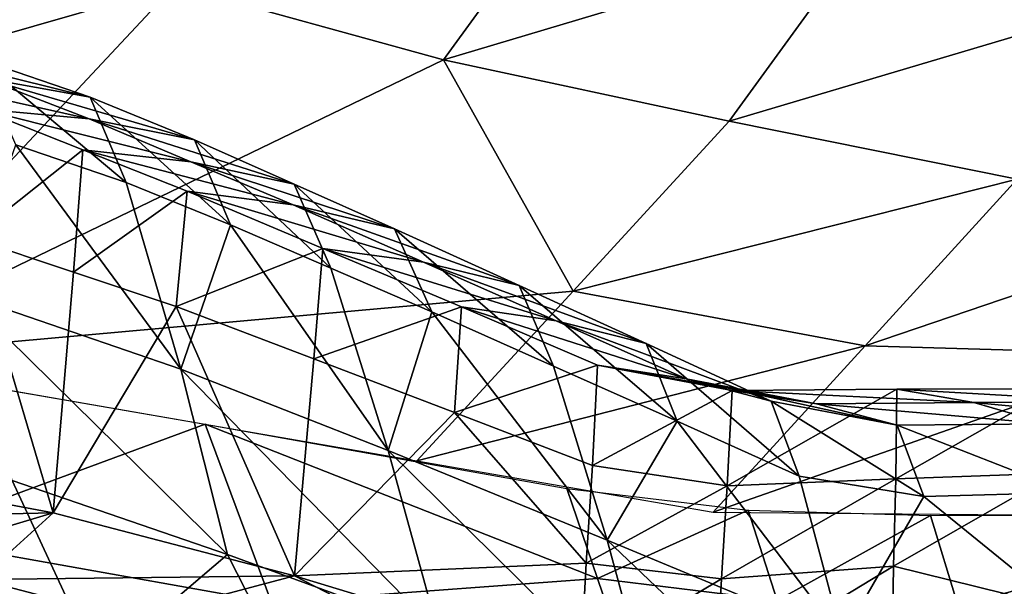
# Model space of a CAD drawing. Units: metres. Extents: x 177.3 to 191.2, y 184 to 190.7.
# Drawn here: x 186.9 to 187, y 187.7 to 187.8 of the extents above; entities that cross this region are included whole.
import ezdxf

# ---------------------------------------------------------------- set-up
doc = ezdxf.new("R2010")
doc.units = ezdxf.units.M
doc.linetypes.add('AUSGEZOGEN', pattern=[0])
doc.layers.add('Variante-2-090612', color=7, linetype='AUSGEZOGEN', lineweight=25)

msp = doc.modelspace()

# ---------------------------------------------------------------- linework, layer by layer
at = {"layer": 'Variante-2-090612', "color": 35, "linetype": 'AUSGEZOGEN', "lineweight": 25, "transparency": 33554687}
for points in [[(186.89142, 187.82397, 2.35471), (186.79082, 187.85175, 2.32742), (186.71648, 187.77377, 2.36842)], [(186.96731, 187.84598, 2.35016), (186.89142, 187.82397, 2.35471), (186.94133, 187.81015, 2.36827)], [(187.01965, 187.8336, 2.36581), (186.96731, 187.84598, 2.35016), (186.94133, 187.81015, 2.36827)], [(187.01965, 187.8336, 2.36581), (186.94133, 187.81015, 2.36827), (186.99436, 187.79878, 2.38224)], [(187.07275, 187.82211, 2.38154), (187.01965, 187.8336, 2.36581), (186.99436, 187.79878, 2.38224)], [(186.89142, 187.82397, 2.35471), (186.71648, 187.77377, 2.36842), (186.82661, 187.75471, 2.39024)], [(186.94133, 187.81015, 2.36827), (186.89142, 187.82397, 2.35471), (186.82661, 187.75471, 2.39024)], [(187.07275, 187.82211, 2.38154), (186.99436, 187.79878, 2.38224), (187.04783, 187.78799, 2.39625)], [(186.83443, 187.81348, 0.37117), (186.85577, 187.80685, 0.35882), (186.87572, 187.80326, 0.32042)], [(186.83443, 187.81348, 0.37117), (186.87572, 187.80326, 0.32042), (186.85506, 187.81031, 0.33146)], [(186.85506, 187.81031, 0.33146), (186.87572, 187.80326, 0.32042), (186.88241, 187.78737, 0.27597)], [(186.85506, 187.81031, 0.33146), (186.88241, 187.78737, 0.27597), (186.86196, 187.79441, 0.28548)], [(186.9654, 187.76723, 2.39711), (186.94133, 187.81015, 2.36827), (186.82661, 187.75471, 2.39024)], [(186.83483, 187.80835, 0.39749), (186.85512, 187.80109, 0.38429), (186.87558, 187.7992, 0.34689)], [(186.83483, 187.80835, 0.39749), (186.87558, 187.7992, 0.34689), (186.85577, 187.80685, 0.35882)], [(186.9654, 187.76723, 2.39711), (186.99436, 187.79878, 2.38224), (186.94133, 187.81015, 2.36827)], [(186.85577, 187.80685, 0.35882), (186.87558, 187.7992, 0.34689), (186.89509, 187.7953, 0.30976)], [(186.85577, 187.80685, 0.35882), (186.89509, 187.7953, 0.30976), (186.87572, 187.80326, 0.32042)], [(186.87572, 187.80326, 0.32042), (186.89509, 187.7953, 0.30976), (186.9018, 187.77953, 0.26679)], [(186.87572, 187.80326, 0.32042), (186.9018, 187.77953, 0.26679), (186.88241, 187.78737, 0.27597)], [(186.85369, 187.77707, 0.42158), (186.87435, 187.79348, 0.37132), (186.85512, 187.80109, 0.38429)], [(186.85512, 187.80109, 0.38429), (186.87435, 187.79348, 0.37132), (186.89443, 187.79125, 0.33517)], [(186.85512, 187.80109, 0.38429), (186.89443, 187.79125, 0.33517), (186.87558, 187.7992, 0.34689)], [(186.87558, 187.7992, 0.34689), (186.89443, 187.79125, 0.33517), (186.91358, 187.78709, 0.29928)], [(186.87558, 187.7992, 0.34689), (186.91358, 187.78709, 0.29928), (186.89509, 187.7953, 0.30976)], [(187.04783, 187.78799, 2.39625), (186.99436, 187.79878, 2.38224), (186.9654, 187.76723, 2.39711)], [(186.89259, 187.7527, 0.1858), (186.85213, 187.76661, 0.19863), (186.86196, 187.79441, 0.28548)], [(186.86196, 187.79441, 0.28548), (186.88241, 187.78737, 0.27597), (186.89259, 187.7527, 0.1858)], [(186.89509, 187.7953, 0.30976), (186.91358, 187.78709, 0.29928), (186.9204, 187.77149, 0.25776)], [(186.89509, 187.7953, 0.30976), (186.9204, 187.77149, 0.25776), (186.9018, 187.77953, 0.26679)], [(186.85369, 187.77707, 0.42158), (186.87262, 187.77074, 0.40737), (186.87435, 187.79348, 0.37132)], [(186.87262, 187.77074, 0.40737), (186.89375, 187.78581, 0.35831), (186.87435, 187.79348, 0.37132)], [(186.87435, 187.79348, 0.37132), (186.89375, 187.78581, 0.35831), (186.91345, 187.78324, 0.32341)], [(186.87435, 187.79348, 0.37132), (186.91345, 187.78324, 0.32341), (186.89443, 187.79125, 0.33517)], [(186.89443, 187.79125, 0.33517), (186.91345, 187.78324, 0.32341), (186.93225, 187.77881, 0.28877)], [(186.89443, 187.79125, 0.33517), (186.93225, 187.77881, 0.28877), (186.91358, 187.78709, 0.29928)], [(186.89259, 187.7527, 0.1858), (186.88241, 187.78737, 0.27597), (186.9018, 187.77953, 0.26679)], [(186.91358, 187.78709, 0.29928), (186.93225, 187.77881, 0.28877), (186.93918, 187.76338, 0.2487)], [(186.91358, 187.78709, 0.29928), (186.93918, 187.76338, 0.2487), (186.9204, 187.77149, 0.25776)], [(187.04783, 187.78799, 2.39625), (186.9654, 187.76723, 2.39711), (187.01962, 187.75708, 2.40956)], [(187.10231, 187.78519, 2.39388), (187.04783, 187.78799, 2.39625), (187.01962, 187.75708, 2.40956)], [(186.87262, 187.77074, 0.40737), (186.89171, 187.76436, 0.39311), (186.89375, 187.78581, 0.35831)], [(186.89171, 187.76436, 0.39311), (186.91896, 187.77516, 0.34365), (186.89375, 187.78581, 0.35831)], [(186.89375, 187.78581, 0.35831), (186.91896, 187.77516, 0.34365), (186.9376, 187.77258, 0.31019)], [(186.89375, 187.78581, 0.35831), (186.9376, 187.77258, 0.31019), (186.91345, 187.78324, 0.32341)], [(187.10231, 187.78519, 2.39388), (187.01962, 187.75708, 2.40956), (187.07493, 187.75543, 2.40459)], [(186.91345, 187.78324, 0.32341), (186.9376, 187.77258, 0.31019), (186.95537, 187.76824, 0.27696)], [(186.91345, 187.78324, 0.32341), (186.95537, 187.76824, 0.27696), (186.93225, 187.77881, 0.28877)], [(186.93107, 187.7376, 0.17352), (186.89259, 187.7527, 0.1858), (186.9018, 187.77953, 0.26679)], [(186.9018, 187.77953, 0.26679), (186.9204, 187.77149, 0.25776), (186.93107, 187.7376, 0.17352)], [(186.93225, 187.77881, 0.28877), (186.95537, 187.76824, 0.27696), (186.96175, 187.75331, 0.23854)], [(186.93225, 187.77881, 0.28877), (186.96175, 187.75331, 0.23854), (186.93918, 187.76338, 0.2487)], [(186.83086, 187.73314, 0.51257), (186.86884, 187.72603, 0.4789), (186.85369, 187.77707, 0.42158)], [(186.86884, 187.72603, 0.4789), (186.87262, 187.77074, 0.40737), (186.85369, 187.77707, 0.42158)], [(186.89171, 187.76436, 0.39311), (186.91729, 187.75464, 0.37702), (186.91896, 187.77516, 0.34365)], [(186.91729, 187.75464, 0.37702), (186.94468, 187.76428, 0.32897), (186.91896, 187.77516, 0.34365)], [(186.91896, 187.77516, 0.34365), (186.94468, 187.76428, 0.32897), (186.96223, 187.76173, 0.29694)], [(186.91896, 187.77516, 0.34365), (186.96223, 187.76173, 0.29694), (186.9376, 187.77258, 0.31019)], [(186.9376, 187.77258, 0.31019), (186.96223, 187.76173, 0.29694), (186.97896, 187.75747, 0.26515)], [(186.9376, 187.77258, 0.31019), (186.97896, 187.75747, 0.26515), (186.95537, 187.76824, 0.27696)], [(186.89171, 187.76436, 0.39311), (186.87262, 187.77074, 0.40737), (186.86884, 187.72603, 0.4789)], [(186.93107, 187.7376, 0.17352), (186.9204, 187.77149, 0.25776), (186.93918, 187.76338, 0.2487)], [(186.95537, 187.76824, 0.27696), (186.97896, 187.75747, 0.26515), (186.98475, 187.74307, 0.22837)], [(186.95537, 187.76824, 0.27696), (186.98475, 187.74307, 0.22837), (186.96175, 187.75331, 0.23854)], [(186.82661, 187.75471, 2.39024), (186.93641, 187.73571, 2.41198), (186.9654, 187.76723, 2.39711)], [(186.85213, 187.76661, 0.19863), (186.89259, 187.7527, 0.1858), (186.90122, 187.71829, 0.09421)], [(186.85213, 187.76661, 0.19863), (186.90122, 187.71829, 0.09421), (186.86126, 187.73202, 0.10072)], [(187.01962, 187.75708, 2.40956), (186.9654, 187.76723, 2.39711), (186.93641, 187.73571, 2.41198)], [(186.86884, 187.72603, 0.4789), (186.91366, 187.71432, 0.44323), (186.89171, 187.76436, 0.39311)], [(186.91366, 187.71432, 0.44323), (186.91729, 187.75464, 0.37702), (186.89171, 187.76436, 0.39311)], [(186.91729, 187.75464, 0.37702), (186.9434, 187.74469, 0.3609), (186.94468, 187.76428, 0.32897)], [(186.97175, 187.72098, 0.16059), (186.93107, 187.7376, 0.17352), (186.93918, 187.76338, 0.2487)], [(186.93918, 187.76338, 0.2487), (186.96175, 187.75331, 0.23854), (186.97175, 187.72098, 0.16059)], [(186.9434, 187.74469, 0.3609), (186.96991, 187.75348, 0.31422), (186.94468, 187.76428, 0.32897)], [(186.94468, 187.76428, 0.32897), (186.96991, 187.75348, 0.31422), (186.98642, 187.75094, 0.28365)], [(186.94468, 187.76428, 0.32897), (186.98642, 187.75094, 0.28365), (186.96223, 187.76173, 0.29694)], [(186.96223, 187.76173, 0.29694), (186.98642, 187.75094, 0.28365), (187.00215, 187.74677, 0.25329)], [(186.96223, 187.76173, 0.29694), (187.00215, 187.74677, 0.25329), (186.97896, 187.75747, 0.26515)], [(186.97896, 187.75747, 0.26515), (187.00215, 187.74677, 0.25329), (187.0074, 187.73288, 0.21815)], [(186.97896, 187.75747, 0.26515), (187.0074, 187.73288, 0.21815), (186.98475, 187.74307, 0.22837)], [(187.01962, 187.75708, 2.40956), (186.93641, 187.73571, 2.41198), (186.9914, 187.72619, 2.42287)], [(187.07493, 187.75543, 2.40459), (187.01962, 187.75708, 2.40956), (186.9914, 187.72619, 2.42287)], [(187.07493, 187.75543, 2.40459), (186.9914, 187.72619, 2.42287), (187.04753, 187.72569, 2.41529)], [(186.89709, 187.74251, 2.40419), (186.84057, 187.72167, 2.3464), (186.82714, 187.75462, 2.39033)], [(186.9434, 187.74469, 0.3609), (186.91729, 187.75464, 0.37702), (186.91366, 187.71432, 0.44323)], [(186.89259, 187.7527, 0.1858), (186.93107, 187.7376, 0.17352), (186.94032, 187.70392, 0.08798)], [(186.89259, 187.7527, 0.1858), (186.94032, 187.70392, 0.08798), (186.90122, 187.71829, 0.09421)], [(186.9434, 187.74469, 0.3609), (186.96899, 187.73483, 0.34471), (186.96991, 187.75348, 0.31422)], [(186.97175, 187.72098, 0.16059), (186.96175, 187.75331, 0.23854), (186.98475, 187.74307, 0.22837)], [(186.96899, 187.73483, 0.34471), (186.9949, 187.74877, 0.2984), (186.96991, 187.75348, 0.31422)], [(186.96991, 187.75348, 0.31422), (186.9949, 187.74877, 0.2984), (187.01059, 187.74632, 0.26937)], [(186.96991, 187.75348, 0.31422), (187.01059, 187.74632, 0.26937), (186.98642, 187.75094, 0.28365)], [(186.98642, 187.75094, 0.28365), (187.01059, 187.74632, 0.26937), (187.02555, 187.74232, 0.24055)], [(186.98642, 187.75094, 0.28365), (187.02555, 187.74232, 0.24055), (187.00215, 187.74677, 0.25329)], [(186.96899, 187.73483, 0.34471), (186.99403, 187.73104, 0.32734), (186.9949, 187.74877, 0.2984)], [(186.99403, 187.73104, 0.32734), (187.02532, 187.73234, 0.31102), (187.02552, 187.74901, 0.28352)], [(186.99403, 187.73104, 0.32734), (187.02552, 187.74901, 0.28352), (186.9949, 187.74877, 0.2984)], [(186.9949, 187.74877, 0.2984), (187.02552, 187.74901, 0.28352), (187.03981, 187.74653, 0.25594)], [(186.9949, 187.74877, 0.2984), (187.03981, 187.74653, 0.25594), (187.01059, 187.74632, 0.26937)], [(187.02532, 187.73234, 0.31102), (187.05503, 187.73341, 0.29536), (187.05464, 187.7491, 0.26924)], [(187.02532, 187.73234, 0.31102), (187.05464, 187.7491, 0.26924), (187.02552, 187.74901, 0.28352)], [(187.02552, 187.74901, 0.28352), (187.05464, 187.7491, 0.26924), (187.06761, 187.7466, 0.24304)], [(187.02552, 187.74901, 0.28352), (187.06761, 187.7466, 0.24304), (187.03981, 187.74653, 0.25594)], [(187.00215, 187.74677, 0.25329), (187.02555, 187.74232, 0.24055), (187.03054, 187.72907, 0.20719)], [(187.00215, 187.74677, 0.25329), (187.03054, 187.72907, 0.20719), (187.0074, 187.73288, 0.21815)], [(187.01059, 187.74632, 0.26937), (187.03981, 187.74653, 0.25594), (187.0534, 187.74257, 0.22855)], [(187.01059, 187.74632, 0.26937), (187.0534, 187.74257, 0.22855), (187.02555, 187.74232, 0.24055)], [(187.03981, 187.74653, 0.25594), (187.06761, 187.7466, 0.24304), (187.07993, 187.74272, 0.21703)], [(187.03981, 187.74653, 0.25594), (187.07993, 187.74272, 0.21703), (187.0534, 187.74257, 0.22855)], [(186.96781, 187.71669, 0.37491), (186.9434, 187.74469, 0.3609), (186.91366, 187.71432, 0.44323)], [(186.96781, 187.71669, 0.37491), (186.96899, 187.73483, 0.34471), (186.9434, 187.74469, 0.3609)], [(187.01538, 187.70282, 0.14687), (186.97175, 187.72098, 0.16059), (186.98475, 187.74307, 0.22837)], [(186.98475, 187.74307, 0.22837), (187.0074, 187.73288, 0.21815), (187.01538, 187.70282, 0.14687)], [(187.02555, 187.74232, 0.24055), (187.0534, 187.74257, 0.22855), (187.05753, 187.72984, 0.19685)], [(186.89709, 187.74251, 2.40419), (186.90943, 187.70938, 2.36011), (186.84057, 187.72167, 2.3464)], [(186.89709, 187.74251, 2.40419), (186.96425, 187.73059, 2.4181), (186.9699, 187.71388, 2.39589)], [(186.90943, 187.70938, 2.36011), (186.89709, 187.74251, 2.40419), (186.9699, 187.71388, 2.39589)], [(187.02555, 187.74232, 0.24055), (187.05753, 187.72984, 0.19685), (187.03054, 187.72907, 0.20719)], [(186.93107, 187.7376, 0.17352), (186.97175, 187.72098, 0.16059), (186.98045, 187.68883, 0.08142)], [(186.93107, 187.7376, 0.17352), (186.98045, 187.68883, 0.08142), (186.94032, 187.70392, 0.08798)], [(187.01088, 187.65133, -0.4), (187.01088, 187.65133, 0), (186.76747, 187.7358, 0), (186.76747, 187.7358, -0.4)], [(186.96781, 187.71669, 0.37491), (186.99403, 187.73104, 0.32734), (186.96899, 187.73483, 0.34471)], [(187.05503, 187.73341, 0.29536), (187.02532, 187.73234, 0.31102), (187.02488, 187.71613, 0.33827)], [(187.05503, 187.73341, 0.29536), (187.02488, 187.71613, 0.33827), (187.08202, 187.70201, 0.32744)], [(186.86884, 187.72603, 0.4789), (186.83086, 187.73314, 0.51257), (186.81582, 187.72488, 0.55186)], [(186.86126, 187.73202, 0.10072), (186.87716, 187.69773, 0), (186.83541, 187.71222, 0)], [(186.86126, 187.73202, 0.10072), (186.90122, 187.71829, 0.09421), (186.87716, 187.69773, 0)], [(186.99292, 187.71381, 0.35601), (187.02488, 187.71613, 0.33827), (187.02532, 187.73234, 0.31102)], [(186.99292, 187.71381, 0.35601), (187.02532, 187.73234, 0.31102), (186.99403, 187.73104, 0.32734)], [(187.01538, 187.70282, 0.14687), (187.0074, 187.73288, 0.21815), (187.03054, 187.72907, 0.20719)], [(186.9979, 187.72656, 2.42112), (186.9699, 187.71388, 2.39589), (186.96425, 187.73059, 2.4181)], [(186.96781, 187.71669, 0.37491), (186.99292, 187.71381, 0.35601), (186.99403, 187.73104, 0.32734)], [(187.03054, 187.72907, 0.20719), (187.05753, 187.72984, 0.19685), (187.06349, 187.7023, 0.13253)], [(187.06349, 187.7023, 0.13253), (187.01538, 187.70282, 0.14687), (187.03054, 187.72907, 0.20719)], [(186.9979, 187.72656, 2.42112), (187.00327, 187.70979, 2.39891), (186.9699, 187.71388, 2.39589)], [(187.03177, 187.72555, 2.41798), (187.00327, 187.70979, 2.39891), (186.9979, 187.72656, 2.42112)], [(186.83622, 187.71628, 0.55289), (186.86884, 187.72603, 0.4789), (186.81582, 187.72488, 0.55186)], [(186.86884, 187.72603, 0.4789), (186.83622, 187.71628, 0.55289), (186.85519, 187.71364, 0.5336)], [(186.91366, 187.71432, 0.44323), (186.86884, 187.72603, 0.4789), (186.85519, 187.71364, 0.5336)], [(187.03177, 187.72555, 2.41798), (187.03688, 187.70869, 2.39583), (187.00327, 187.70979, 2.39891)], [(187.03688, 187.70869, 2.39583), (187.03177, 187.72555, 2.41798), (187.09833, 187.72569, 2.40748)], [(187.09833, 187.72569, 2.40748), (187.10751, 187.6917, 2.36369), (187.03688, 187.70869, 2.39583)], [(186.8882, 187.6824, 2.30933), (186.85401, 187.68869, 2.30248), (186.84057, 187.72167, 2.3464)], [(186.84057, 187.72167, 2.3464), (186.90943, 187.70938, 2.36011), (186.8882, 187.6824, 2.30933)], [(186.97175, 187.72098, 0.16059), (187.01538, 187.70282, 0.14687), (187.02215, 187.67293, 0.07447)], [(186.97175, 187.72098, 0.16059), (187.02215, 187.67293, 0.07447), (186.98045, 187.68883, 0.08142)], [(186.90122, 187.71829, 0.09421), (186.91914, 187.68316, 0), (186.87716, 187.69773, 0)], [(186.90122, 187.71829, 0.09421), (186.94032, 187.70392, 0.08798), (186.91914, 187.68316, 0)], [(186.91366, 187.71432, 0.44323), (186.96685, 187.69816, 0.40522), (186.96781, 187.71669, 0.37491)], [(186.96685, 187.69816, 0.40522), (186.99292, 187.71381, 0.35601), (186.96781, 187.71669, 0.37491)], [(186.99203, 187.6962, 0.38478), (187.02464, 187.69956, 0.3656), (187.02488, 187.71613, 0.33827)], [(186.99203, 187.6962, 0.38478), (187.02488, 187.71613, 0.33827), (186.99292, 187.71381, 0.35601)], [(187.02488, 187.71613, 0.33827), (187.02464, 187.69956, 0.3656), (187.08202, 187.70201, 0.32744)], [(186.83725, 187.71116, 0.57013), (186.88336, 187.7063, 0.51172), (186.85519, 187.71364, 0.5336)], [(186.85519, 187.71364, 0.5336), (186.88336, 187.7063, 0.51172), (186.91366, 187.71432, 0.44323)], [(186.91366, 187.71432, 0.44323), (186.88336, 187.7063, 0.51172), (186.95501, 187.69298, 0.43628)], [(186.9699, 187.71388, 2.39589), (186.97554, 187.6973, 2.37385), (186.90943, 187.70938, 2.36011)], [(186.95501, 187.69298, 0.43628), (186.96685, 187.69816, 0.40522), (186.91366, 187.71432, 0.44323)], [(186.96685, 187.69816, 0.40522), (186.99203, 187.6962, 0.38478), (186.99292, 187.71381, 0.35601)], [(187.00327, 187.70979, 2.39891), (186.97554, 187.6973, 2.37385), (186.9699, 187.71388, 2.39589)]]:
    msp.add_3dface(points, dxfattribs=at)

doc.saveas('drawing.dxf')
